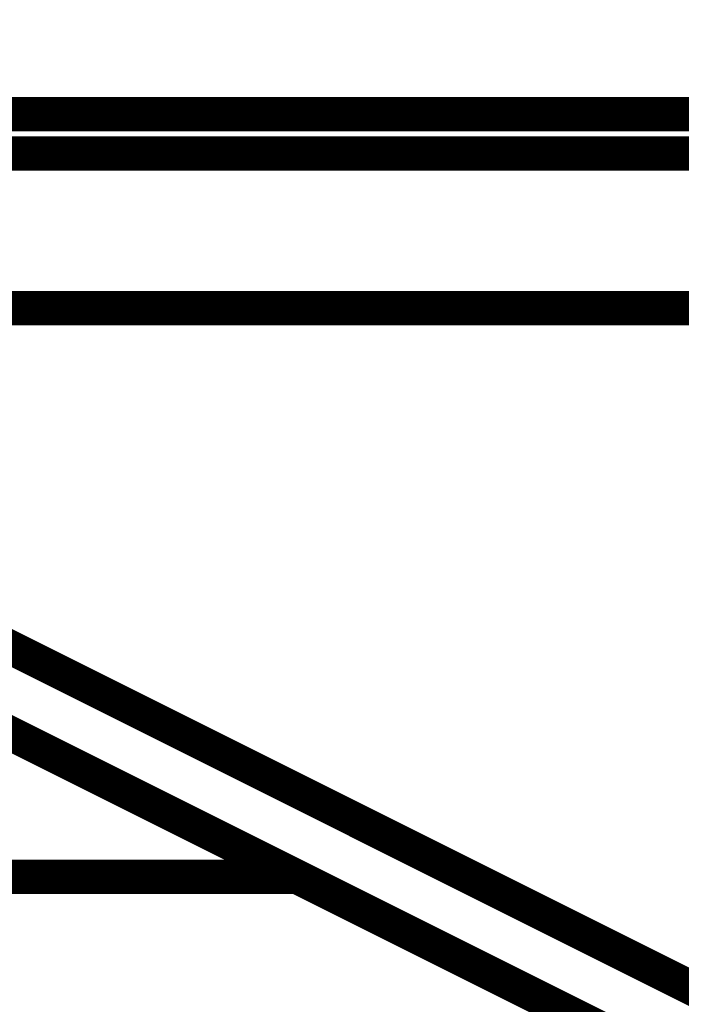
# Model space of a CAD drawing. Extents: x -274 to 844, y -935 to 1067.
# Drawn here: x 371 to 381, y 820 to 834 of the extents above; entities that cross this region are included whole.
import ezdxf

# ---------------------------------------------------------------- set-up
doc = ezdxf.new("R2010")
doc.units = 0
doc.header["$MEASUREMENT"] = 0
doc.layers.get('0').update_dxf_attribs({"linetype": 'CONTINUOUS'})
for name, color, linetype in [('1', 7, 'CONTINUOUS'), ('5', 7, 'CONTINUOUS'), ('6', 7, 'CONTINUOUS')]:
    doc.layers.add(name, color=color, linetype=linetype)
doc.styles.get("Standard").update_dxf_attribs({"font": 'monotxt.shx'})
doc.dimstyles.new('DSTYLE2', dxfattribs={"dimtxt": 15, "dimasz": 15, "dimexe": 0.6, "dimexo": 0.3, "dimgap": 0.3, "dimtad": 1, "dimdec": 0, "dimzin": 11, "dimtxsty": 'STANDARD', "dimcen": 0.09, "dimazin": 3, "dimtp": 1, "dimtm": 1, "dimtfac": 1, "dimtdec": 4, "dimtofl": 0, "dimtmove": 0, "dimatfit": 3, "dimtolj": 1, "dimtzin": 0})

# ---------------------------------------------------------------- blocks, each defined once
blk = doc.blocks.new('_AH1')
at = {"color": 0, "linetype": 'CONTINUOUS'}
for p, q in [((-1, 0.166667), (0, 0)), ((-1, 0.166667), (-1, -0.166667)), ((0, 0), (-1, -0.166667)), ((0, 0), (-1, 0))]:
    blk.add_line(p, q, dxfattribs=at)
at = {"layer": '1', "color": 7, "linetype": 'CONTINUOUS'}
for p, q in [((-1, 0.166667), (0, 0)), ((-1, 0.166667), (-1, -0.166667)), ((0, 0), (-1, -0.166667)), ((0, 0), (-1, 0))]:
    blk.add_line(p, q, dxfattribs=at)
blk = doc.blocks.new('*D3')
at = {"layer": '5', "color": 1, "linetype": 'CONTINUOUS'}
for p, q in [((368.12362, 868.51274), (438.81522, 868.51274)), ((435.81522, 868.51274), (435.81522, 432.72183)), ((435.81522, 17.593085), (435.81522, 432.72183)), ((366.73642, 17.593085), (438.81522, 17.593085))]:
    blk.add_line(p, q, dxfattribs=at)
at = {"layer": '5', "color": 1, "xscale": 15, "yscale": 15, "zscale": 15}
for p, rotation in [((435.81522, 868.51274), 90), ((435.81522, 17.593085), 270)]:
    blk.add_blockref('_AH1', p, dxfattribs=dict(at, rotation=rotation))
blk = doc.blocks.new('*D5')
at = {"layer": '6', "color": 1, "linetype": 'CONTINUOUS'}
for p, q in [((342.63291, 833.03026), (295.95356, 833.03026)), ((298.95356, 833.03026), (298.95356, 520.3567)), ((298.95356, 220.79446), (298.95356, 520.3567)), ((417.45215, 220.79446), (295.95356, 220.79446))]:
    blk.add_line(p, q, dxfattribs=at)
at = {"layer": '6', "color": 1, "xscale": 15, "yscale": 15, "zscale": 15}
for p, rotation in [((298.95356, 833.03026), 90), ((298.95356, 220.79446), 270)]:
    blk.add_blockref('_AH1', p, dxfattribs=dict(at, rotation=rotation))

msp = doc.modelspace()

# ---------------------------------------------------------------- linework, layer by layer
at = {"layer": '6', "color": 1, "linetype": 'CONTINUOUS', "const_width": 0.5}
for points in [[(398.08196, 832.5943), (370.1979, 832.5943)], [(375.12482, 821.50282), (375.12439, 821.50282)]]:
    msp.add_lwpolyline(points, dxfattribs=at)
at = {"layer": '6', "color": 40, "linetype": 'CONTINUOUS', "const_width": 0.5}
for points in [[(393.08172, 832.01891), (366.08172, 832.01924)], [(366.08213, 829.77259), (393.0821, 829.77225)], [(366.08225, 827.27384), (393.08299, 813.7802)], [(366.08198, 826.02198), (393.08272, 812.52835)], [(366.07943, 821.50314), (375.12439, 821.50303)]]:
    msp.add_lwpolyline(points, dxfattribs=at)

# ---------------------------------------------------------------- dimensions: what is measured, and where the dimension line sits
at = {"layer": '5', "color": 1, "linetype": 'CONTINUOUS'}
dim = msp.add_linear_dim(base=(435.81522, 17.593085), p1=(366.62362, 868.51274), p2=(365.23642, 17.593085), angle=90, text='   ', dimstyle='DSTYLE2', override={"dimblk": '_AH1', "dimsah": 0}, dxfattribs=at)
dim.commit()
dim.dimension.update_dxf_attribs({"geometry": '*D3', "text_midpoint": (426.81022, 432.72183), "dimtype": 128})
at = {"layer": '6', "color": 1, "linetype": 'CONTINUOUS'}
dim = msp.add_linear_dim(base=(298.95356, 220.79446), p1=(344.13291, 833.03026), p2=(418.95215, 220.79446), angle=270, text='   ', dimstyle='DSTYLE2', override={"dimblk": '_AH1', "dimsah": 0}, dxfattribs=at)
dim.commit()
dim.dimension.update_dxf_attribs({"geometry": '*D5', "text_midpoint": (289.94856, 520.3567), "dimtype": 128})

doc.saveas('drawing.dxf')
